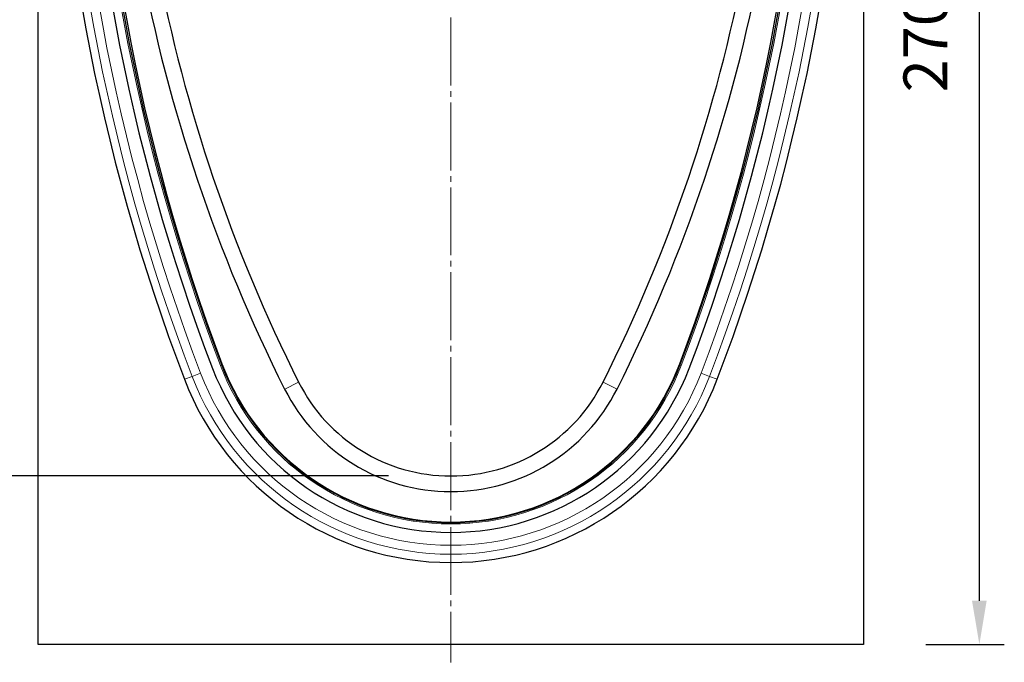
# Model space of a CAD drawing. Units: millimetres. Extents: x -226 to 509, y -170 to 349.
# Drawn here: x -29 to 192, y -3 to 141 of the extents above; entities that cross this region are included whole.
import ezdxf

# ---------------------------------------------------------------- set-up
doc = ezdxf.new("R2010")
doc.units = ezdxf.units.MM
doc.linetypes.add('SLD-Durchgehend', pattern=[0])
doc.linetypes.add('SLD-Punktstrich', pattern=[19.05, 15.24, -1.27, 1.27, -1.27])
doc.layers.add('133358', color=7, linetype='Continuous')
for name, color, linetype, lineweight in [('CENTER_LINE', 1, 'Continuous', 25), ('DIMENSION', 3, 'Continuous', 25), ('TANGENT_EDGES', 4, 'Continuous', 25)]:
    doc.layers.add(name, color=color, linetype=linetype, lineweight=lineweight)
doc.styles.add('BEMSTIL', font='arial.ttf', dxfattribs={"width": 0.8})
doc.dimstyles.new('BEMASS$0', dxfattribs={"dimscale": 10, "dimtxt": 3.5, "dimasz": 3.5, "dimexe": 2, "dimexo": 0, "dimgap": 1, "dimtad": 1, "dimdec": 1, "dimtxsty": 'BEMSTIL', "dimcen": 3, "dimclrd": 3, "dimclre": 3, "dimclrt": 4, "dimadec": 0, "dimazin": 0, "dimtfac": 1, "dimtdec": 1, "dimtofl": 0, "dimtmove": 0, "dimatfit": 0, "dimfxl": 0, "dimtolj": 1, "dimlwd": -1, "dimlwe": -1, "dimarcsym": 0})

# ---------------------------------------------------------------- blocks, each defined once
blk = doc.blocks.new('*D27')
at = {"layer": 'Defpoints', "color": 0}
for p in [(159.48, 271.1), (186.23, 271.1), (160.23, 1.1)]:
    blk.add_point(p, dxfattribs=at)
at = {"layer": 'DIMENSION', "color": 3}
for p, q in [((173.48, 271.1), (191.83, 271.1)), ((186.23, 10.9), (186.23, 261.3)), ((174.23, 1.1), (191.83, 1.1))]:
    blk.add_line(p, q, dxfattribs=at)
for points in [[(184.59, 261.3), (187.86, 261.3), (186.23, 271.1)], [(184.59, 10.9), (187.86, 10.9), (186.23, 1.1)]]:
    blk.add_solid(points, dxfattribs=at)
at = {"layer": 'DIMENSION', "color": 4, "insert": (169.22, 136.1), "char_height": 9.8, "attachment_point": 2, "rotation": 90, "style": 'BEMSTIL'}
blk.add_mtext('\\A1;270', dxfattribs=at)
blk = doc.blocks.new('*D28')
at = {"layer": 'Defpoints', "color": 0}
for p in [(-24.02, 271.1), (-50.77, 38.91), (67.73, 38.91)]:
    blk.add_point(p, dxfattribs=at)
at = {"layer": 'DIMENSION', "color": 3}
for p, q in [((-38.02, 271.1), (-56.37, 271.1)), ((-50.77, 261.3), (-50.77, 48.71)), ((53.73, 38.91), (-56.37, 38.91))]:
    blk.add_line(p, q, dxfattribs=at)
for points in [[(-52.41, 261.3), (-49.14, 261.3), (-50.77, 271.1)], [(-52.41, 48.71), (-49.14, 48.71), (-50.77, 38.91)]]:
    blk.add_solid(points, dxfattribs=at)
at = {"layer": 'DIMENSION', "color": 4, "insert": (-67.79, 155), "char_height": 9.8, "attachment_point": 2, "rotation": 90, "style": 'BEMSTIL'}
blk.add_mtext('\\A1;232', dxfattribs=at)
blk = doc.blocks.new('1036036-M_E_FRONT VIEW')
at = {"layer": '133358', "linetype": 'SLD-Durchgehend', "lineweight": 25}
for p, q in [((253.32, 199.49), (253.32, 440.78)), ((438.32, 440.78), (438.32, 199.49)), ((438.32, 199.49), (253.32, 199.49))]:
    blk.add_line(p, q, dxfattribs=at)
for centre, radius, start, end in [((704.15, 418.99), 447.64, 180, 200.9441), ((704.15, 418.99), 440.88, 180, 200.9441), ((704.15, 418.99), 438.68, 180, 200.9441), ((709.52, 418.99), 443.57, 180, 200.6612), ((-17.88, 418.99), 443.57, 339.3388, 0), ((-12.51, 418.99), 438.68, 339.0559, 0), ((-12.51, 418.99), 440.88, 339.0559, 0), ((-12.51, 418.99), 447.64, 339.0559, 0), ((631.65, 418.99), 361.53, 190.5517, 206.659), ((631.65, 418.99), 358.03, 190.768, 206.659), ((59.99, 418.99), 358.03, 333.341, 349.232), ((59.99, 418.99), 361.53, 333.341, 349.4483), ((345.82, 281.84), 57.2, 200.9441, 339.0559), ((345.82, 281.84), 55, 200.9441, 339.0559), ((345.82, 281.84), 54.87, 200.6612, 339.3388), ((345.82, 281.84), 63.96, 200.9441, 339.0559), ((345.82, 275.49), 38.2, 206.659, 333.341), ((345.82, 275.49), 41.7, 206.659, 333.341)]:
    blk.add_arc(centre, radius, start, end, dxfattribs=at)
at = {"layer": 'TANGENT_EDGES', "linetype": 'SLD-Durchgehend', "lineweight": 18}
for p, q in [((294.18, 262.08), (294.46, 262.18)), ((294.42, 262.46), (294.48, 262.48)), ((294.46, 262.18), (294.52, 262.21)), ((397.19, 262.18), (397.13, 262.21)), ((397.22, 262.46), (397.16, 262.48)), ((397.47, 262.08), (397.19, 262.18)), ((286.09, 258.98), (287.82, 259.64)), ((287.82, 259.64), (289.7, 260.36)), ((311.68, 258.35), (308.56, 256.78)), ((379.96, 258.35), (383.09, 256.78)), ((403.82, 259.64), (401.94, 260.36)), ((405.56, 258.98), (403.82, 259.64))]:
    blk.add_line(p, q, dxfattribs=at)
for centre, radius, start, end in [((704.15, 418.99), 445.79, 180, 200.9441), ((704.15, 418.99), 443.77, 180, 200.9441), ((704.15, 418.99), 438.98, 180, 200.9441), ((-12.51, 418.99), 438.98, 339.0559, 0), ((-12.51, 418.99), 443.77, 339.0559, 0), ((-12.51, 418.99), 445.79, 339.0559, 0), ((345.82, 281.84), 55.3, 200.9441, 339.0559), ((345.82, 281.84), 62.1, 200.9441, 339.0559), ((345.82, 281.84), 60.09, 200.9441, 339.0559)]:
    blk.add_arc(centre, radius, start, end, dxfattribs=at)

msp = doc.modelspace()

# ---------------------------------------------------------------- linework, layer by layer
at = {"layer": 'CENTER_LINE', "linetype": 'SLD-Punktstrich', "lineweight": 18}
msp.add_line((67.73, 275.1), (67.73, -2.9), dxfattribs=at)

# ---------------------------------------------------------------- block references
at = {"layer": '133358'}
msp.add_blockref('1036036-M_E_FRONT VIEW', (-278.1, -198.39), dxfattribs=at)

# ---------------------------------------------------------------- dimensions: what is measured, and where the dimension line sits
at = {"layer": 'DIMENSION'}
for base, p1, p2, picture, middle in [((-50.77, 38.91), (-24.02, 271.1), (67.73, 38.91), '*D28', (-50.77, 155)), ((186.23, 271.1), (160.23, 1.1), (159.48, 271.1), '*D27', (186.23, 136.1))]:
    dim = msp.add_linear_dim(base=base, p1=p1, p2=p2, angle=90, dimstyle='BEMASS$0', override={"dimscale": 7, "dimtxt": 1.4, "dimasz": 1.4, "dimexe": 0.8, "dimexo": 2, "dimtad": 3, "dimdec": 0, "dimdle": 1, "dimtofl": 1, "dimtfill": 1}, dxfattribs=at)
    dim.commit()
    dim.dimension.update_dxf_attribs({"geometry": picture, "text_midpoint": middle, "dimtype": 160})

doc.saveas('drawing.dxf')
